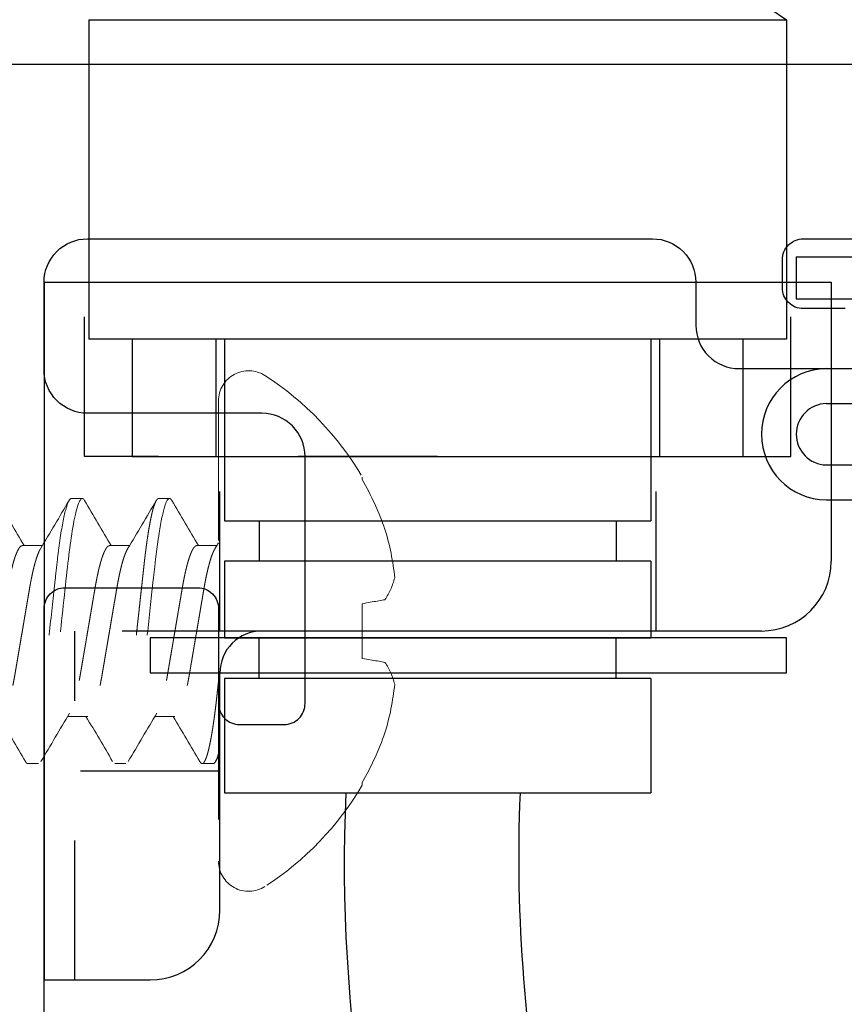
# Model space of a CAD drawing. Units: inches. Extents: x -114 to 104, y 0 to 72.
# Drawn here: x 100 to 100, y 14 to 15 of the extents above; entities that cross this region are included whole.
import ezdxf

# ---------------------------------------------------------------- set-up
doc = ezdxf.new("R2010")
doc.units = ezdxf.units.IN
doc.header["$LTSCALE"] = 0.3
doc.header["$MEASUREMENT"] = 0
doc.linetypes.add('HIDDEN2', pattern=[0.1875, 0.125, -0.0625])
doc.layers.get('0').update_dxf_attribs({"linetype": 'CONTINUOUS'})
for name, color, linetype in [('Bulb Seals', 7, 'CONTINUOUS'), ('e630681$0$EXT_SASH', 6, 'CONTINUOUS'), ('WACI Blind Tilt Base 2024', 46, 'CONTINUOUS'), ('WACI Blind Tilt Cable', 46, 'CONTINUOUS'), ('WACI Cable E-Ring', 132, 'CONTINUOUS'), ('WACI Cable Spacer', 125, 'CONTINUOUS'), ('WACI Ligature Resistant Tilt Cable', 43, 'CONTINUOUS')]:
    doc.layers.add(name, color=color, linetype=linetype)
doc.layers.add('FASTENERS', color=251, linetype='HIDDEN2', lineweight=13)

# ---------------------------------------------------------------- blocks, each defined once
blk = doc.blocks.new('960681-.094')
at = {"layer": 'Bulb Seals'}
for p, q in [((-0.14, 0), (-0.14, -0.03)), ((-0.14, 0), (0.14, 0)), ((0.14, 0), (0.14, -0.03)), ((-0.14, -0.03), (-0.0625, -0.03)), ((-0.0625, -0.03), (-0.0625, -0.08)), ((0.14, -0.03), (0.0625, -0.03)), ((0.0625, -0.03), (0.0625, -0.08)), ((-0.1185, -0.08), (-0.0625, -0.08)), ((0.1185, -0.08), (0.0625, -0.08)), ((-0.1185, -0.105), (0.1185, -0.105)), ((-0.1185, -0.149), (0.1185, -0.149)), ((-0.1185, -0.174), (0.1185, -0.174))]:
    blk.add_line(p, q, dxfattribs=at)
for centre, radius, start, end in [((-0.118, -0.127), 0.047, 90.61278, 269.38722), ((0.118, -0.127), 0.047, 270.61278, 89.38722), ((-0.11799, -0.127), 0.02201, 91.31709, 268.68291), ((0.11799, -0.127), 0.02201, 271.31709, 88.68291)]:
    blk.add_arc(centre, radius, start, end, dxfattribs=at)
blk = doc.blocks.new('e630681')
at = {"layer": 'e630681$0$EXT_SASH'}
for points in [[(-1.14697, 1.016), (-0.38997, 1.016, -0.414214), (-0.37497, 1.001), (-0.37497, 0.906, -0.414214), (-0.38997, 0.891), (-0.45797, 0.891, 0.414214), (-0.47297, 0.876), (-0.47297, 0.844, 0.414214), (-0.45797, 0.829), (-0.28097, 0.829, 0.414214), (-0.24997, 0.86), (-0.24997, 0.985, -0.414214), (-0.21897, 1.016), (-0.156, 1.016, -0.414214), (-0.125, 0.985), (-0.125, 0.58, -0.414214), (-0.156, 0.549), (-0.187, 0.549, 0.414214), (-0.218, 0.518), (-0.218, 0.442, 0.414214)], [(-0.175, 0.442), (-0.175, 0.472, -0.414214), (-0.16, 0.487), (-0.14, 0.487, -0.414214), (-0.125, 0.472), (-0.125, 0.202, -0.414214)], [(0, 0.43275), (0, 2.82627, 0.131652)]]:
    blk.add_lwpolyline(points, format="xyb", dxfattribs=at)
blk = doc.blocks.new('b630681')
blk.add_blockref('e630681', (0, 0))
blk = doc.blocks.new('WACI Cable Spacer Side')
at = {"layer": 'WACI Cable Spacer', "linetype": 'HIDDEN2', "ltscale": 0.25}
for p, q in [((0, 0.159), (0.084, 0.159)), ((0, -0.159), (0.084, -0.159))]:
    blk.add_line(p, q, dxfattribs=at)
at = {"layer": 'WACI Cable Spacer'}
blk.add_lwpolyline([(0, -0.219), (0.084, -0.219), (0.084, 0.219), (0, 0.219)], close=True, dxfattribs=at)
blk = doc.blocks.new('WACI Cable E-Ring Side')
at = {"layer": 'WACI Cable E-Ring'}
blk.add_lwpolyline([(0.025, -0.20606), (0.025, 0.25), (0, 0.25), (0, -0.20606)], close=True, dxfattribs=at)
blk = doc.blocks.new('WACI Base 2024 - Side')
at = {"layer": 'WACI Blind Tilt Base 2024'}
for p, q in [((0, 0.25), (-0.076, 0.25)), ((0, -0.25), (0, 0.25)), ((-0.126, 0.2), (-0.126, 0.03)), ((-0.514, 0), (-0.156, 0)), ((-0.564, -0.25), (-0.564, -0.05)), ((0, -0.25), (-0.564, -0.25))]:
    blk.add_line(p, q, dxfattribs=at)
at = {"layer": 'WACI Blind Tilt Base 2024', "linetype": 'HIDDEN2', "ltscale": 0.375}
for p, q in [((-0.022, 0.25), (-0.022, 0)), ((-0.126, 0.1005), (0, 0.1005)), ((-0.156, 0), (-0.022, 0)), ((-0.126, 0), (-0.126, -0.125)), ((-0.4385, 0), (-0.4385, -0.125)), ((-0.535, -0.125), (-0.535, -0.25)), ((-0.282, -0.125), (-0.535, -0.125)), ((-0.282, -0.125), (-0.029, -0.125)), ((-0.029, -0.125), (-0.029, -0.25))]:
    blk.add_line(p, q, dxfattribs=at)
at = {"layer": 'WACI Blind Tilt Base 2024'}
for centre, radius, start, end in [((-0.076, 0.2), 0.05, 90, 180), ((-0.156, 0.03), 0.03, 270, 0), ((-0.514, -0.05), 0.05, 90, 180)]:
    blk.add_arc(centre, radius, start, end, dxfattribs=at)
blk = doc.blocks.new('#10 x .50 PH PN AB')
at = {"layer": 'FASTENERS'}
for p, q in [((0, 0.16494), (0, -0.16494)), ((-0.10299, 0.11034), (-0.10299, 0.10859)), ((0.04297, 0.095), (0.03516, 0.095)), ((0.10547, 0.095), (0.09766, 0.095)), ((0.01563, 0.06117), (0.00127, 0.06117)), ((0.07813, 0.06117), (0.06377, 0.06117)), ((0.14063, 0.06117), (0.12627, 0.06117)), ((-0.10299, 0.01957), (-0.10299, -0.01957)), ((0.03125, -0.06117), (0.04561, -0.06117)), ((0.09375, -0.06117), (0.10811, -0.06117)), ((0.00391, -0.095), (0.01172, -0.095)), ((0.06641, -0.095), (0.07422, -0.095)), ((0.12891, -0.095), (0.13672, -0.095)), ((-0.10299, -0.10859), (-0.10299, -0.11034))]:
    blk.add_line(p, q, dxfattribs=at)
at = {"layer": 'FASTENERS', "flags": 128}
for points in [[(0.09599, 0.09351), (0.09627, 0.09396), (0.09663, 0.09442), (0.09698, 0.09475), (0.09732, 0.09494), (0.09766, 0.095), (0.09796, 0.09495), (0.09828, 0.09478), (0.0986, 0.09451), (0.09893, 0.09411), (0.09927, 0.09361), (0.09962, 0.09298), (0.09997, 0.09224), (0.10036, 0.09128), (0.10076, 0.09019), (0.10116, 0.08894), (0.10156, 0.08756), (0.10197, 0.08604), (0.10238, 0.08437), (0.1028, 0.08258), (0.10321, 0.08066), (0.10362, 0.07861), (0.10403, 0.07644), (0.10443, 0.07419), (0.10483, 0.07185), (0.10522, 0.0694), (0.10561, 0.06687), (0.10596, 0.06445), (0.10631, 0.06196), (0.10665, 0.05941), (0.10698, 0.0568), (0.10731, 0.05415), (0.10763, 0.05145), (0.10794, 0.04871), (0.10827, 0.04566), (0.10862, 0.04252), (0.10897, 0.03929), (0.10934, 0.03597), (0.10971, 0.03258), (0.11009, 0.02912), (0.11048, 0.02559), (0.11087, 0.02201), (0.11127, 0.01837), (0.11167, 0.0147), (0.11207, 0.01105), (0.11247, 0.00738), (0.11288, 0.00369), (0.11328, 0), (0.11366, -0.00342), (0.11403, -0.00683), (0.1144, -0.01023), (0.11477, -0.01361), (0.11514, -0.01697), (0.11551, -0.02029), (0.11587, -0.02357), (0.11626, -0.02713), (0.11664, -0.03063), (0.11702, -0.03407), (0.11738, -0.03742), (0.11774, -0.0407), (0.11809, -0.0439), (0.11843, -0.047), (0.11877, -0.05003), (0.11912, -0.05301), (0.11948, -0.05595), (0.11983, -0.05878), (0.1202, -0.06155), (0.12058, -0.06425), (0.12096, -0.06687), (0.12131, -0.06922), (0.12168, -0.07149), (0.12204, -0.07368), (0.12241, -0.07578), (0.12278, -0.07779), (0.12316, -0.0797), (0.12353, -0.08151), (0.12395, -0.08338), (0.12436, -0.08511), (0.12477, -0.08672), (0.12518, -0.08818), (0.12558, -0.0895), (0.12598, -0.09068), (0.12638, -0.09172), (0.12676, -0.09261), (0.12715, -0.09336), (0.12752, -0.09396), (0.12788, -0.09442), (0.12823, -0.09475), (0.12857, -0.09494), (0.12891, -0.095), (0.12891, -0.095)], [(-0.11922, 0.02244), (-0.1182, 0.02226), (-0.11715, 0.02207), (-0.11605, 0.02188), (-0.11491, 0.02168), (-0.11374, 0.02147), (-0.11252, 0.02126), (-0.11127, 0.02104), (-0.10999, 0.02081), (-0.10866, 0.02057), (-0.1073, 0.02033), (-0.1059, 0.02009), (-0.10446, 0.01983), (-0.10299, 0.01957)], [(-0.10299, -0.01957), (-0.10446, -0.01983), (-0.1059, -0.02009), (-0.1073, -0.02033), (-0.10866, -0.02057), (-0.10999, -0.02081), (-0.11127, -0.02104), (-0.11252, -0.02126), (-0.11374, -0.02147), (-0.11491, -0.02168), (-0.11605, -0.02188), (-0.11715, -0.02207), (-0.1182, -0.02226), (-0.11922, -0.02244)]]:
    blk.add_lwpolyline(points, dxfattribs=at)
at = {"layer": 'FASTENERS'}
for centre, radius, start, end in [((-0.02156, 0.16494), 0.02156, 0, 122.82696), ((0.08484, 0), 0.21784, 122.82696, 149.5687), ((0.0875, 0.00047), 0.21903, 150.4229, 160.70219), ((-3.66282, 2.25769), 4.28327, 329.14848, 329.65122), ((3.57641, 2.16076), 4.0923, 210.34156, 210.90628), ((-3.62678, 2.27334), 4.314, 329.1503, 329.64945), ((3.51586, 2.08792), 3.94931, 210.33133, 210.91651), ((-3.43734, 2.19827), 4.16652, 329.14146, 329.65828), ((0.05549, 0.01962), 0.18265, 163.0533, 174.17803), ((1.95456, 1.23087), 2.27674, 210.85272, 210.98387), ((-0.07694, 0.05066), 0.05083, 194.24304, 213.71926), ((-0.07717, -0.05056), 0.05059, 146.23358, 165.80412), ((0.05546, -0.01963), 0.18261, 185.82089, 196.94779), ((3.60901, -2.19815), 4.16629, 149.14145, 149.6583), ((-3.34385, -2.08784), 3.94915, 30.33132, 30.91652), ((3.7982, -2.27307), 4.31347, 149.15027, 149.64949), ((-3.4048, -2.16092), 4.09261, 30.34158, 30.90626), ((3.73433, -2.19833), 4.16666, 149.14147, 149.65828), ((0.08749, -0.00048), 0.21902, 199.29754, 209.57737), ((-6.206, -3.73448), 7.19714, 30.390448, 30.425745), ((0.08484, 0), 0.21784, 210.4313, 237.17304), ((-0.02156, -0.16494), 0.02156, 237.17304, 0)]:
    blk.add_arc(centre, radius, start, end, dxfattribs=at)
for points, knots in [([(0.03349, 0.09351), (0.03358, 0.09367), (0.0338, 0.09403), (0.03413, 0.09444), (0.03448, 0.09477), (0.03482, 0.09496), (0.03505, 0.09499), (0.03516, 0.095)], [0, 0, 0, 0, 0.163875, 0.37555, 0.585545, 0.793735, 1, 1, 1, 1]), ([(0.03516, 0.095), (0.03628, 0.095), (0.0376, 0.09269), (0.04035, 0.08306), (0.04178, 0.07575), (0.04377, 0.06243), (0.0444, 0.05761), (0.04559, 0.04756), (0.04614, 0.04234), (0.04799, 0.02542), (0.04939, 0.01273), (0.05218, -0.01273), (0.05357, -0.02542), (0.05542, -0.04234), (0.05598, -0.04756), (0.05716, -0.05761), (0.05779, -0.06243), (0.05978, -0.07575), (0.06121, -0.08306), (0.06396, -0.09269), (0.06528, -0.095), (0.06641, -0.095)], [0, 0, 0, 0, 0.125, 0.125, 0.25, 0.25, 0.3125, 0.3125, 0.375, 0.375, 0.5, 0.5, 0.625, 0.625, 0.6875, 0.6875, 0.75, 0.75, 0.875, 0.875, 1, 1, 1, 1]), ([(0.04297, 0.095), (0.04307, 0.09499), (0.04328, 0.09497), (0.04359, 0.0948), (0.04392, 0.09452), (0.04425, 0.09413), (0.04458, 0.09363), (0.04493, 0.093), (0.04529, 0.09223), (0.04567, 0.09131), (0.04607, 0.09021), (0.04647, 0.08897), (0.04688, 0.08758), (0.04729, 0.08606), (0.0477, 0.0844), (0.04811, 0.0826), (0.04852, 0.08068), (0.04893, 0.07863), (0.04934, 0.07647), (0.04974, 0.07422), (0.05014, 0.07187), (0.05053, 0.06942), (0.05091, 0.06695), (0.05127, 0.06446), (0.05162, 0.06197), (0.05196, 0.05942), (0.05229, 0.05682), (0.05262, 0.05416), (0.05294, 0.05147), (0.05326, 0.04864), (0.05359, 0.04566), (0.05393, 0.04252), (0.05429, 0.03929), (0.05465, 0.03597), (0.05502, 0.03258), (0.0554, 0.02912), (0.05579, 0.02559), (0.05618, 0.02201), (0.05658, 0.01837), (0.05698, 0.01472), (0.05738, 0.01105), (0.05778, 0.00738), (0.05819, 0.00369), (0.05858, 0.00009), (0.05897, -0.00342), (0.05934, -0.00683), (0.05972, -0.01023), (0.06009, -0.01361), (0.06045, -0.01697), (0.06082, -0.02029), (0.06119, -0.02368), (0.06157, -0.02713), (0.06195, -0.03063), (0.06233, -0.03407), (0.0627, -0.03742), (0.06306, -0.0407), (0.06341, -0.0439), (0.06375, -0.04701), (0.06408, -0.05005), (0.06443, -0.05304), (0.06479, -0.05596), (0.06515, -0.0588), (0.06551, -0.06157), (0.06589, -0.06427), (0.06626, -0.06682), (0.06663, -0.06924), (0.06699, -0.07151), (0.06736, -0.0737), (0.06772, -0.0758), (0.0681, -0.07781), (0.06847, -0.07972), (0.06886, -0.08159), (0.06926, -0.0834), (0.06967, -0.08514), (0.07008, -0.08674), (0.07049, -0.0882), (0.07089, -0.08952), (0.07129, -0.0907), (0.07169, -0.09174), (0.07208, -0.09263), (0.07246, -0.09338), (0.07283, -0.09398), (0.07319, -0.09444), (0.07354, -0.09477), (0.07389, -0.09496), (0.07421, -0.09502), (0.07453, -0.09496), (0.07484, -0.0948), (0.07517, -0.09452), (0.0755, -0.09413), (0.07574, -0.09379), (0.07587, -0.09354), (0.07589, -0.09351)], [0, 0, 0, 0, 0.010162, 0.020412, 0.030745, 0.041156, 0.051639, 0.06219, 0.072801, 0.084535, 0.096327, 0.108168, 0.120047, 0.131957, 0.143888, 0.155829, 0.167773, 0.179708, 0.191626, 0.203304, 0.214948, 0.226548, 0.238096, 0.248732, 0.25931, 0.269824, 0.280267, 0.290635, 0.300923, 0.311124, 0.32228, 0.333527, 0.344877, 0.356321, 0.367854, 0.379466, 0.391151, 0.4029, 0.414704, 0.426555, 0.43823, 0.449932, 0.461653, 0.473382, 0.484239, 0.49509, 0.505925, 0.516739, 0.527525, 0.538275, 0.548984, 0.560706, 0.57236, 0.583939, 0.595434, 0.606838, 0.618144, 0.629344, 0.640512, 0.651784, 0.663156, 0.674417, 0.68576, 0.69718, 0.708668, 0.719355, 0.730088, 0.740859, 0.751661, 0.762488, 0.773333, 0.784188, 0.796132, 0.80807, 0.819993, 0.83189, 0.843754, 0.855575, 0.867343, 0.87905, 0.890687, 0.902247, 0.913517, 0.924698, 0.935782, 0.946764, 0.956926, 0.967176, 0.977509, 0.98792, 0.998404, 1, 1, 1, 1]), ([(0.10547, 0.095), (0.1066, 0.095), (0.10791, 0.09269), (0.11066, 0.08306), (0.1121, 0.07575), (0.11408, 0.06243), (0.11471, 0.05761), (0.1159, 0.04756), (0.11645, 0.04234), (0.11831, 0.02542), (0.1197, 0.01273), (0.12249, -0.01273), (0.12388, -0.02542), (0.12574, -0.04234), (0.12629, -0.04756), (0.12747, -0.05761), (0.12811, -0.06243), (0.13009, -0.07575), (0.13152, -0.08306), (0.13428, -0.09269), (0.13559, -0.095), (0.13672, -0.095)], [0, 0, 0, 0, 0.125, 0.125, 0.25, 0.25, 0.3125, 0.3125, 0.375, 0.375, 0.5, 0.5, 0.625, 0.625, 0.6875, 0.6875, 0.75, 0.75, 0.875, 0.875, 1, 1, 1, 1]), ([(0.00268, 0.0588), (0.00272, 0.05874), (0.00293, 0.05842), (0.0033, 0.0577), (0.00381, 0.05663), (0.0043, 0.05546), (0.00478, 0.05422), (0.00524, 0.05291), (0.0057, 0.0515), (0.00616, 0.04999), (0.00661, 0.04839), (0.00706, 0.0467), (0.00751, 0.04492), (0.00797, 0.04299), (0.00844, 0.04088), (0.00892, 0.03861), (0.00939, 0.03626), (0.00984, 0.03385), (0.01028, 0.0314), (0.0107, 0.0289), (0.01114, 0.02634), (0.01159, 0.0237), (0.01204, 0.02108), (0.01248, 0.01849), (0.01291, 0.01595), (0.01335, 0.01336), (0.0138, 0.01073), (0.01425, 0.00808), (0.01471, 0.0054), (0.01516, 0.0027), (0.01562, 0.00004), (0.01606, -0.00257), (0.0165, -0.00513), (0.01693, -0.00768), (0.01736, -0.01021), (0.01779, -0.01271), (0.01823, -0.01532), (0.0187, -0.01804), (0.01917, -0.02084), (0.01964, -0.02356), (0.02009, -0.02623), (0.02053, -0.02882), (0.02096, -0.03136), (0.0214, -0.03383), (0.02186, -0.03624), (0.02232, -0.0386), (0.02281, -0.04088), (0.02327, -0.04295), (0.02372, -0.04483), (0.02414, -0.04652), (0.02457, -0.04814), (0.025, -0.04968), (0.02544, -0.05113), (0.0259, -0.05258), (0.02639, -0.054), (0.02691, -0.05535), (0.02742, -0.05657), (0.02791, -0.05761), (0.02837, -0.05849), (0.02881, -0.05922), (0.02924, -0.05983), (0.02966, -0.06032), (0.03008, -0.06071), (0.03048, -0.06097), (0.03087, -0.06114), (0.03112, -0.06116), (0.03125, -0.06117)], [0, 0, 0, 0, 0.0040855, 0.0212018, 0.0384001, 0.055659, 0.0711024, 0.0865607, 0.1020181, 0.1174586, 0.1328663, 0.1482258, 0.1635216, 0.1787388, 0.1959774, 0.2130746, 0.2300112, 0.2467688, 0.2633306, 0.2794874, 0.2958215, 0.3123391, 0.3290239, 0.3440483, 0.3591786, 0.374401, 0.3897011, 0.4050639, 0.4204741, 0.4359161, 0.451374, 0.466064, 0.4807404, 0.4953895, 0.5099978, 0.5245523, 0.5390399, 0.5560114, 0.572853, 0.589546, 0.6060728, 0.6227483, 0.6392372, 0.6558333, 0.6726261, 0.6895987, 0.7067328, 0.7240089, 0.7384681, 0.7529988, 0.7675884, 0.7822236, 0.7968913, 0.8115778, 0.828892, 0.8461909, 0.8634524, 0.8806544, 0.8959458, 0.9111579, 0.9262761, 0.9412867, 0.9561765, 0.970933, 0.9855445, 1, 1, 1, 1]), ([(0.01563, 0.06117), (0.01577, 0.06116), (0.01606, 0.06113), (0.01651, 0.06091), (0.01697, 0.06056), (0.01745, 0.06006), (0.01793, 0.05942), (0.01843, 0.05863), (0.01892, 0.0577), (0.01943, 0.05663), (0.01992, 0.05546), (0.0204, 0.05422), (0.02086, 0.05291), (0.02132, 0.0515), (0.02178, 0.04999), (0.02224, 0.04839), (0.02269, 0.0467), (0.02314, 0.04492), (0.0236, 0.04299), (0.02407, 0.04088), (0.02455, 0.03861), (0.02502, 0.03626), (0.02547, 0.03385), (0.02591, 0.0314), (0.02633, 0.0289), (0.02676, 0.02634), (0.02721, 0.0237), (0.02766, 0.02108), (0.0281, 0.01849), (0.02853, 0.01595), (0.02898, 0.01336), (0.02942, 0.01073), (0.02987, 0.00808), (0.03033, 0.0054), (0.03079, 0.0027), (0.03124, 0.00004), (0.03169, -0.00257), (0.03212, -0.00513), (0.03256, -0.00768), (0.03299, -0.01021), (0.03341, -0.01271), (0.03386, -0.01532), (0.03432, -0.01804), (0.0348, -0.02084), (0.03526, -0.02356), (0.03572, -0.02623), (0.03616, -0.02882), (0.03659, -0.03136), (0.03703, -0.03383), (0.03748, -0.03624), (0.03795, -0.0386), (0.03843, -0.04088), (0.0389, -0.04295), (0.03934, -0.04483), (0.03977, -0.04652), (0.0402, -0.04814), (0.04063, -0.04968), (0.04106, -0.05113), (0.04153, -0.05258), (0.04202, -0.054), (0.04253, -0.05535), (0.04304, -0.05657), (0.04353, -0.05761), (0.04391, -0.05835), (0.04413, -0.05869), (0.04419, -0.0588)], [0, 0, 0, 0, 0.016497, 0.033195, 0.050077, 0.067126, 0.084322, 0.101335, 0.118452, 0.13565, 0.152909, 0.168352, 0.183811, 0.199268, 0.214709, 0.230116, 0.245476, 0.260772, 0.275989, 0.293227, 0.310325, 0.327261, 0.344019, 0.360581, 0.376738, 0.393072, 0.409589, 0.426274, 0.441298, 0.456429, 0.471651, 0.486951, 0.502314, 0.517724, 0.533166, 0.548624, 0.563314, 0.577991, 0.59264, 0.607248, 0.621803, 0.63629, 0.653262, 0.670104, 0.686797, 0.703323, 0.719999, 0.736488, 0.753084, 0.769877, 0.786849, 0.803983, 0.82126, 0.835719, 0.850249, 0.864839, 0.879474, 0.894142, 0.908829, 0.926143, 0.943442, 0.960703, 0.977905, 0.993197, 1, 1, 1, 1]), ([(0.06518, 0.0588), (0.06522, 0.05874), (0.06543, 0.05842), (0.0658, 0.0577), (0.06631, 0.05663), (0.0668, 0.05546), (0.06728, 0.05422), (0.06774, 0.05291), (0.0682, 0.0515), (0.06866, 0.04999), (0.06911, 0.04839), (0.06956, 0.0467), (0.07001, 0.04492), (0.07047, 0.04299), (0.07094, 0.04088), (0.07142, 0.03861), (0.07189, 0.03626), (0.07234, 0.03385), (0.07278, 0.0314), (0.0732, 0.0289), (0.07364, 0.02634), (0.07409, 0.0237), (0.07454, 0.02108), (0.07498, 0.01849), (0.07541, 0.01595), (0.07585, 0.01336), (0.0763, 0.01073), (0.07675, 0.00808), (0.07721, 0.0054), (0.07766, 0.0027), (0.07812, 0.00004), (0.07856, -0.00257), (0.079, -0.00513), (0.07943, -0.00768), (0.07986, -0.01021), (0.08029, -0.01271), (0.08073, -0.01532), (0.0812, -0.01804), (0.08167, -0.02084), (0.08214, -0.02356), (0.08259, -0.02623), (0.08303, -0.02882), (0.08346, -0.03136), (0.0839, -0.03383), (0.08436, -0.03624), (0.08482, -0.0386), (0.08531, -0.04088), (0.08577, -0.04295), (0.08622, -0.04483), (0.08664, -0.04652), (0.08707, -0.04814), (0.0875, -0.04968), (0.08794, -0.05113), (0.0884, -0.05258), (0.08889, -0.054), (0.08941, -0.05535), (0.08992, -0.05657), (0.09041, -0.05761), (0.09087, -0.05849), (0.09131, -0.05922), (0.09174, -0.05983), (0.09216, -0.06032), (0.09258, -0.06071), (0.09298, -0.06097), (0.09337, -0.06114), (0.09362, -0.06116), (0.09375, -0.06117)], [0, 0, 0, 0, 0.004089, 0.021205, 0.038403, 0.055662, 0.071106, 0.086564, 0.102021, 0.117462, 0.132869, 0.148229, 0.163524, 0.178742, 0.19598, 0.213077, 0.230014, 0.246771, 0.263333, 0.27949, 0.295824, 0.312342, 0.329026, 0.344051, 0.359181, 0.374403, 0.389703, 0.405066, 0.420476, 0.435918, 0.451376, 0.466066, 0.480742, 0.495391, 0.51, 0.524554, 0.539042, 0.556013, 0.572855, 0.589547, 0.606074, 0.62275, 0.639239, 0.655834, 0.672627, 0.6896, 0.706734, 0.72401, 0.738469, 0.753, 0.767589, 0.782224, 0.796892, 0.811578, 0.828893, 0.846191, 0.863453, 0.880655, 0.895946, 0.911158, 0.926276, 0.941287, 0.956177, 0.970933, 0.985545, 1, 1, 1, 1]), ([(0.07813, 0.06117), (0.07827, 0.06116), (0.07856, 0.06113), (0.07901, 0.06091), (0.07947, 0.06056), (0.07995, 0.06006), (0.08043, 0.05942), (0.08093, 0.05863), (0.08142, 0.0577), (0.08193, 0.05663), (0.08242, 0.05546), (0.0829, 0.05422), (0.08336, 0.05291), (0.08382, 0.0515), (0.08428, 0.04999), (0.08474, 0.04839), (0.08519, 0.0467), (0.08564, 0.04492), (0.0861, 0.04299), (0.08657, 0.04088), (0.08705, 0.03861), (0.08752, 0.03626), (0.08797, 0.03385), (0.08841, 0.0314), (0.08883, 0.0289), (0.08926, 0.02634), (0.08971, 0.0237), (0.09016, 0.02108), (0.0906, 0.01849), (0.09103, 0.01595), (0.09148, 0.01336), (0.09192, 0.01073), (0.09237, 0.00808), (0.09283, 0.0054), (0.09329, 0.0027), (0.09374, 0.00004), (0.09419, -0.00257), (0.09462, -0.00513), (0.09506, -0.00768), (0.09549, -0.01021), (0.09591, -0.01271), (0.09636, -0.01532), (0.09682, -0.01804), (0.0973, -0.02084), (0.09776, -0.02356), (0.09822, -0.02623), (0.09866, -0.02882), (0.09909, -0.03136), (0.09953, -0.03383), (0.09998, -0.03624), (0.10045, -0.0386), (0.10093, -0.04088), (0.1014, -0.04295), (0.10184, -0.04483), (0.10227, -0.04652), (0.1027, -0.04814), (0.10313, -0.04968), (0.10356, -0.05113), (0.10403, -0.05258), (0.10452, -0.054), (0.10503, -0.05535), (0.10554, -0.05657), (0.10603, -0.05761), (0.10641, -0.05835), (0.10663, -0.05869), (0.10669, -0.0588)], [0, 0, 0, 0, 0.016497, 0.033195, 0.050077, 0.067126, 0.084322, 0.101335, 0.118451, 0.13565, 0.152909, 0.168352, 0.18381, 0.199268, 0.214708, 0.230116, 0.245475, 0.260771, 0.275988, 0.293227, 0.310324, 0.327261, 0.344018, 0.36058, 0.376737, 0.393071, 0.409588, 0.426273, 0.441298, 0.456428, 0.47165, 0.48695, 0.502313, 0.517723, 0.533165, 0.548623, 0.563313, 0.57799, 0.592639, 0.607247, 0.621801, 0.636289, 0.653261, 0.670102, 0.686795, 0.703322, 0.719997, 0.736486, 0.753082, 0.769875, 0.786848, 0.803982, 0.821258, 0.835717, 0.850248, 0.864837, 0.879473, 0.89414, 0.908827, 0.926141, 0.94344, 0.960701, 0.977903, 0.993195, 1, 1, 1, 1]), ([(0.12768, 0.0588), (0.12772, 0.05874), (0.12793, 0.05842), (0.1283, 0.0577), (0.12881, 0.05663), (0.1293, 0.05546), (0.12978, 0.05422), (0.13024, 0.05291), (0.1307, 0.0515), (0.13116, 0.04999), (0.13161, 0.04839), (0.13206, 0.0467), (0.13251, 0.04492), (0.13297, 0.04299), (0.13344, 0.04088), (0.13392, 0.03861), (0.13439, 0.03626), (0.13484, 0.03385), (0.13528, 0.0314), (0.1357, 0.0289), (0.13614, 0.02634), (0.13659, 0.0237), (0.13704, 0.02108), (0.13748, 0.01849), (0.13791, 0.01595), (0.13835, 0.01336), (0.1388, 0.01073), (0.13925, 0.00808), (0.13971, 0.0054), (0.14016, 0.0027), (0.14062, 0.00004), (0.14106, -0.00257), (0.1415, -0.00513), (0.14193, -0.00768), (0.14236, -0.01021), (0.14279, -0.01271), (0.14323, -0.01532), (0.1437, -0.01804), (0.14417, -0.02084), (0.14464, -0.02356), (0.14509, -0.02623), (0.14553, -0.02882), (0.14596, -0.03136), (0.1464, -0.03383), (0.14686, -0.03624), (0.14732, -0.0386), (0.14781, -0.04088), (0.14827, -0.04295), (0.14872, -0.04483), (0.14914, -0.04652), (0.14957, -0.04814), (0.15, -0.04968), (0.15044, -0.05113), (0.1509, -0.05258), (0.15139, -0.054), (0.15191, -0.05535), (0.15242, -0.05657), (0.15291, -0.05761), (0.15337, -0.05849), (0.15381, -0.05922), (0.15424, -0.05983), (0.15466, -0.06032), (0.15508, -0.06071), (0.15548, -0.06097), (0.15587, -0.06114), (0.15612, -0.06116), (0.15625, -0.06117)], [0, 0, 0, 0, 0.004087, 0.0212033, 0.0384015, 0.0556604, 0.0711038, 0.0865621, 0.1020195, 0.1174599, 0.1328677, 0.1482271, 0.1635228, 0.1787401, 0.1959786, 0.2130758, 0.2300123, 0.2467699, 0.2633317, 0.2794885, 0.2958225, 0.3123402, 0.3290249, 0.3440493, 0.3591796, 0.374402, 0.3897021, 0.4050648, 0.420475, 0.4359169, 0.4513748, 0.4660648, 0.4807412, 0.4953902, 0.5099986, 0.524553, 0.5390406, 0.5560121, 0.5728537, 0.5895467, 0.6060734, 0.6227488, 0.6392378, 0.6558338, 0.6726266, 0.6895992, 0.7067333, 0.7240094, 0.7384685, 0.7529992, 0.7675887, 0.782224, 0.7968916, 0.8115781, 0.8288922, 0.8461911, 0.8634526, 0.8806546, 0.895946, 0.911158, 0.9262762, 0.9412868, 0.9561765, 0.970933, 0.9855445, 1, 1, 1, 1]), ([(0.14063, 0.06117), (0.14077, 0.06116), (0.14106, 0.06113), (0.14151, 0.06091), (0.14197, 0.06056), (0.14245, 0.06006), (0.14293, 0.05942), (0.14343, 0.05863), (0.14392, 0.0577), (0.14443, 0.05663), (0.14492, 0.05546), (0.1454, 0.05422), (0.14586, 0.05291), (0.14632, 0.0515), (0.14678, 0.04999), (0.14724, 0.04839), (0.14769, 0.0467), (0.14814, 0.04492), (0.1486, 0.04299), (0.14907, 0.04088), (0.14955, 0.03861), (0.15002, 0.03626), (0.15047, 0.03385), (0.15091, 0.0314), (0.15133, 0.0289), (0.15176, 0.02634), (0.15221, 0.0237), (0.15266, 0.02108), (0.1531, 0.01849), (0.15353, 0.01595), (0.15398, 0.01336), (0.15442, 0.01073), (0.15487, 0.00808), (0.15533, 0.0054), (0.15579, 0.0027), (0.15624, 0.00004), (0.15669, -0.00257), (0.15712, -0.00513), (0.15756, -0.00768), (0.15799, -0.01021), (0.15841, -0.01271), (0.15886, -0.01532), (0.15932, -0.01804), (0.1598, -0.02084), (0.16026, -0.02356), (0.16072, -0.02623), (0.16116, -0.02882), (0.16159, -0.03136), (0.16203, -0.03383), (0.16248, -0.03624), (0.16295, -0.0386), (0.16343, -0.04088), (0.1639, -0.04295), (0.16434, -0.04483), (0.16477, -0.04652), (0.1652, -0.04814), (0.16563, -0.04968), (0.16606, -0.05113), (0.16653, -0.05258), (0.16702, -0.054), (0.16753, -0.05535), (0.16804, -0.05657), (0.16853, -0.05761), (0.16891, -0.05835), (0.16913, -0.05869), (0.16919, -0.0588)], [0, 0, 0, 0, 0.016497, 0.033195, 0.050077, 0.067126, 0.084322, 0.101335, 0.118452, 0.13565, 0.152909, 0.168353, 0.183811, 0.199268, 0.214709, 0.230117, 0.245476, 0.260772, 0.275989, 0.293228, 0.310325, 0.327262, 0.344019, 0.360581, 0.376738, 0.393072, 0.40959, 0.426275, 0.441299, 0.45643, 0.471652, 0.486952, 0.502315, 0.517725, 0.533167, 0.548625, 0.563315, 0.577992, 0.592641, 0.607249, 0.621804, 0.636291, 0.653263, 0.670105, 0.686798, 0.703324, 0.72, 0.736489, 0.753085, 0.769878, 0.78685, 0.803985, 0.821261, 0.83572, 0.850251, 0.86484, 0.879476, 0.894143, 0.90883, 0.926144, 0.943443, 0.960705, 0.977907, 0.993198, 1, 1, 1, 1]), ([(0, -0.03563), (0.00012, -0.03671), (0.00036, -0.03887), (0.0007, -0.04204), (0.00104, -0.04512), (0.00137, -0.04814), (0.0017, -0.05109), (0.00204, -0.05393), (0.00238, -0.05668), (0.00271, -0.05932), (0.00306, -0.06191), (0.00341, -0.06443), (0.00377, -0.06688), (0.00413, -0.06924), (0.00449, -0.07151), (0.00486, -0.0737), (0.00522, -0.0758), (0.0056, -0.07781), (0.00597, -0.07972), (0.00636, -0.08159), (0.00676, -0.0834), (0.00717, -0.08514), (0.00758, -0.08674), (0.00799, -0.0882), (0.00839, -0.08952), (0.00879, -0.0907), (0.00919, -0.09174), (0.00958, -0.09263), (0.00996, -0.09338), (0.01033, -0.09398), (0.01069, -0.09444), (0.01104, -0.09477), (0.01139, -0.09496), (0.01171, -0.09502), (0.01203, -0.09496), (0.01234, -0.0948), (0.01267, -0.09452), (0.013, -0.09413), (0.01324, -0.09379), (0.01337, -0.09354), (0.01339, -0.09351)], [0, 0, 0, 0, 0.027245, 0.054272, 0.081063, 0.107615, 0.134263, 0.161155, 0.186719, 0.212473, 0.238403, 0.264493, 0.290728, 0.316748, 0.342877, 0.3691, 0.395399, 0.421759, 0.448161, 0.474589, 0.503667, 0.532731, 0.561757, 0.590724, 0.619607, 0.648385, 0.677035, 0.705537, 0.733869, 0.762013, 0.789451, 0.816671, 0.843657, 0.870394, 0.895134, 0.920088, 0.945245, 0.970592, 0.996115, 1, 1, 1, 1]), ([(0.13672, -0.095), (0.13682, -0.09499), (0.13703, -0.09497), (0.13734, -0.0948), (0.13767, -0.09453), (0.138, -0.09413), (0.13824, -0.09379), (0.13837, -0.09354), (0.13839, -0.09351)], [0, 0, 0, 0, 0.190884, 0.383424, 0.577527, 0.773095, 0.970024, 1, 1, 1, 1])]:
    blk.add_open_spline(points, degree=3, knots=knots, dxfattribs=at)
blk.add_open_spline([(0, -0.08756), (0.00141, -0.09259), (0.00275, -0.095), (0.00391, -0.095)], degree=3, dxfattribs=at)
blk = doc.blocks.new('#10 x .500 PH PN AB 188 - 930660')
blk.add_blockref('#10 x .50 PH PN AB', (0, 0))

msp = doc.modelspace()

# ---------------------------------------------------------------- linework, layer by layer
at = {"layer": 'WACI Ligature Resistant Tilt Cable'}
for p, q in [((99.64759, 14.95633), (100.14759, 14.95633)), ((99.64759, 14.95633), (99.64759, 14.72733)), ((100.14759, 14.95633), (100.14759, 14.72733)), ((100.14759, 14.72733), (99.64759, 14.72733)), ((99.74473, 14.72733), (99.74473, 14.59733)), ((100.05045, 14.72733), (100.05045, 14.59733)), ((99.74473, 14.59733), (100.05045, 14.59733)), ((99.76973, 14.59733), (99.76973, 14.56833)), ((100.02545, 14.59733), (100.02545, 14.56833)), ((100.05045, 14.56833), (99.74473, 14.56833)), ((99.74473, 14.56833), (99.74473, 14.56833)), ((99.74473, 14.56833), (99.74473, 14.51333)), ((100.05045, 14.56833), (100.05045, 14.56833)), ((100.05045, 14.56833), (100.05045, 14.51333)), ((99.74473, 14.51333), (100.05045, 14.51333)), ((99.76973, 14.48433), (99.76973, 14.51333)), ((100.02545, 14.48433), (100.02545, 14.51333)), ((100.05045, 14.48433), (99.74473, 14.48433)), ((99.74473, 14.48433), (99.74473, 14.40233)), ((100.05045, 14.48433), (100.05045, 14.40233)), ((99.74473, 14.40233), (100.05045, 14.40233))]:
    msp.add_line(p, q, dxfattribs=at)
msp.add_arc((100.38224, 15.32238), 0.4348, 181.52215, 237.33913, dxfattribs=at)
for points, knots in [([(99.83189, 14.40233), (99.82348, 14.24346), (99.85886, 14.08685), (99.87107, 13.91825), (99.86069, 13.80764), (99.80222, 13.62377)], [0.007335, 0.007335, 0.007335, 0.007335, 0.3950162, 0.3950162, 0.653012, 0.653012, 0.653012, 0.653012]), ([(99.95672, 14.40233), (99.95231, 14.31249), (99.9621, 14.22378), (99.97795, 14.10564), (99.98303, 14.07056), (99.98943, 14.01413), (99.99167, 13.99266), (99.99265, 13.93862), (99.9913, 13.90863), (99.98028, 13.80789), (99.96374, 13.72632), (99.92883, 13.60968), (99.92413, 13.59452), (99.91911, 13.5789)], [0.007335, 0.007335, 0.007335, 0.007335, 0.2444973, 0.2444973, 0.3503156, 0.3503156, 0.4216042, 0.4216042, 0.4928929, 0.4928929, 0.6354703, 0.6354703, 0.6560998, 0.6560998, 0.6560998, 0.6560998])]:
    msp.add_open_spline(points, degree=3, knots=knots, dxfattribs=at)

# ---------------------------------------------------------------- block references
at = {"rotation": 90}
msp.add_blockref('b630681', (100.63159, 14.92433), dxfattribs=at)
at = {"layer": 'Bulb Seals'}
msp.add_blockref('960681-.094', (100.29459, 14.78633), dxfattribs=at)
at = {"layer": 'FASTENERS', "xscale": -1}
msp.add_blockref('#10 x .500 PH PN AB 188 - 930660', (99.74059, 14.51833), dxfattribs=at)
at = {"layer": 'WACI Blind Tilt Base 2024', "rotation": 180}
msp.add_blockref('WACI Base 2024 - Side', (99.61559, 14.51833), dxfattribs=at)
at = {"layer": 'WACI Blind Tilt Cable', "rotation": 270}
msp.add_blockref('WACI Cable Spacer Side', (99.89759, 14.72733), dxfattribs=at)
at = {"layer": 'WACI Cable E-Ring', "rotation": 270}
msp.add_blockref('WACI Cable E-Ring Side', (99.89759, 14.51333), dxfattribs=at)

doc.saveas('drawing.dxf')
